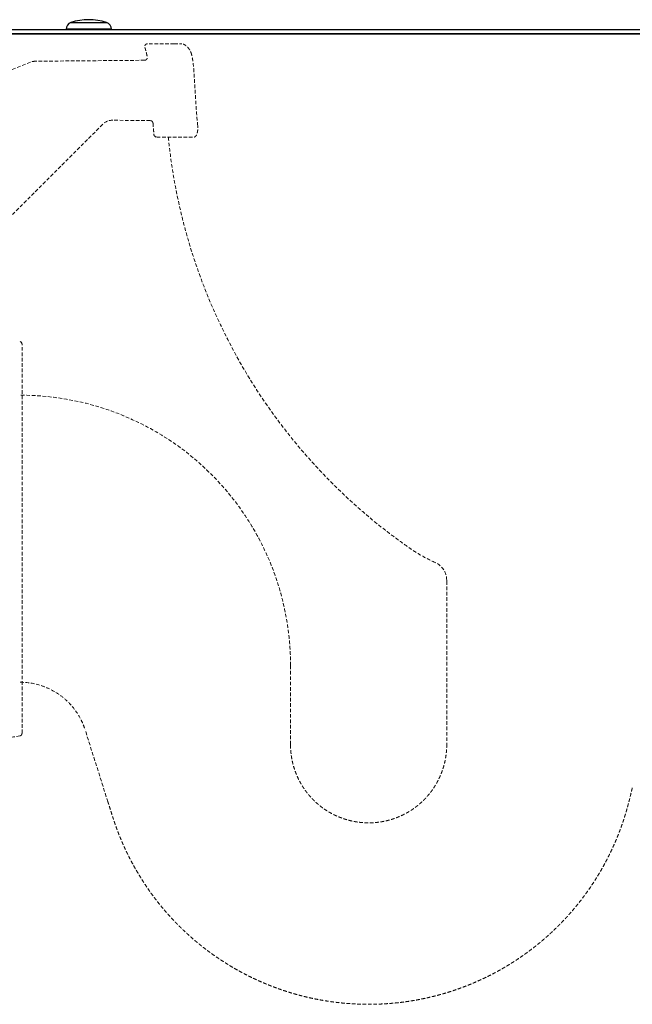
# Model space of a CAD drawing. Units: millimetres. Extents: x -535 to 941, y -472 to 1364.
# Drawn here: x -232 to -15, y 489 to 837 of the extents above; entities that cross this region are included whole.
import ezdxf

# ---------------------------------------------------------------- set-up
doc = ezdxf.new("R2010")
doc.units = ezdxf.units.MM
doc.linetypes.add('HIDDEN', pattern=[1.905, 1.27, -0.635])
doc.layers.add('_25', color=7, linetype='Continuous', lineweight=25)

msp = doc.modelspace()

# ---------------------------------------------------------------- linework, layer by layer
at = {"color": 7, "linetype": 'Continuous', "lineweight": 25}
for p, q in [((-213.428, 836.226), (-200.857, 836.226)), ((38.358, 832.239), (-248.142, 832.239)), ((-245.442, 833.739), (38.358, 833.739)), ((-245.442, 832.239), (38.358, 832.239)), ((-215.142, 833.853), (-215.142, 833.739)), ((-199.142, 833.853), (-215.142, 833.853)), ((-199.142, 833.739), (-199.142, 833.853))]:
    msp.add_line(p, q, dxfattribs=at)
for centre, radius, start, end in [((-212.642, 833.853), 2.5, 108.3177, 180), ((-207.142, 817.239), 20, 71.6823, 108.3177), ((-201.642, 833.853), 2.5, 0, 71.6823)]:
    msp.add_arc(centre, radius, start, end, dxfattribs=at)
at = {"layer": '_25', "color": 7, "linetype": 'HIDDEN', "lineweight": 18}
for p, q in [((-176.923, 828.739), (-186.323, 828.739)), ((-176.923, 828.739), (-174.17, 828.739)), ((-227.716, 822.193), (-237.179, 818.372)), ((-187.419, 822.894), (-225.883, 822.558)), ((-185.405, 801.569), (-198.649, 801.685)), ((-202.228, 800.22), (-241.655, 760.794)), ((-183.099, 795.739), (-173.662, 795.739)), ((-173.662, 795.739), (-169.896, 795.739)), ((-230.715, 584.982), (-230.715, 722.496)), ((-80.592, 639.104), (-80.592, 637.239)), ((-80.592, 638.739), (-80.592, 580.889)), ((-80.592, 638.739), (-80.592, 623.205)), ((-135.792, 608.889), (-135.792, 580.889)), ((-200.357, 560.721), (-208.418, 586.167))]:
    msp.add_line(p, q, dxfattribs=at)
for centre, radius, start, end in [((-198.693, 796.685), 5, 89.50065, 135.0011), ((-231.715, 722.496), 1, 0, 80.05934), ((-87.392, 639.104), 6.8, 0, 66.33516), ((-231.715, 584.982), 1, 279.94066, 0), ((-240.26, 633.739), 50.5, 270, 279.94066)]:
    msp.add_arc(centre, radius, start, end, dxfattribs=at)
for centre, ratio, start_param, end_param in [((-186.323, 827.739), 0.9999938, 0, 1.8487578), ((-183.099, 796.739), 0.9999989, 1.6565313, 3.1415927)]:
    msp.add_ellipse(centre, major_axis=(0, 1), ratio=ratio, start_param=start_param, end_param=end_param, dxfattribs=at)
for points, degree, knots in [([(-170.728, 824.739), (-170.751, 824.832), (-170.797, 825.02), (-170.883, 825.298), (-170.982, 825.575), (-171.095, 825.849), (-171.221, 826.12), (-171.434, 826.521), (-171.785, 827.054), (-172.17, 827.504), (-172.527, 827.847), (-172.795, 828.077), (-173.078, 828.282), (-173.37, 828.466), (-173.663, 828.616), (-173.953, 828.721), (-174.101, 828.733), (-174.17, 828.739)], 3, [0, 0, 0, 0, 0.0398441, 0.080415, 0.1217899, 0.1640416, 0.2072384, 0.2514442, 0.3648796, 0.500261, 0.5434996, 0.6253575, 0.6950714, 0.7498844, 0.8427758, 0.926018, 1, 1, 1, 1]), ([(-187.286, 827.464), (-187.271, 827.413), (-187.24, 827.303), (-187.192, 827.134), (-187.111, 826.839), (-186.941, 826.205), (-186.753, 825.451), (-186.606, 824.813), (-186.541, 824.518), (-186.503, 824.346), (-186.473, 824.205), (-186.455, 824.12), (-186.449, 824.091)], 3, [0, 0, 0, 0, 0.0460011, 0.0988638, 0.1517176, 0.3102222, 0.6646212, 0.8227917, 0.8754883, 0.9251608, 0.9748205, 1, 1, 1, 1]), ([(-225.883, 822.558), (-225.956, 822.556), (-226.101, 822.553), (-226.316, 822.537), (-226.529, 822.512), (-226.738, 822.478), (-226.943, 822.437), (-227.144, 822.387), (-227.34, 822.33), (-227.531, 822.266), (-227.655, 822.217), (-227.716, 822.193)], 3, [0, 0, 0, 0, 0.1158813, 0.23081706, 0.34469203, 0.45739683, 0.56882837, 0.67889024, 0.78749304, 0.89455458, 1, 1, 1, 1]), ([(-187.419, 822.894), (-187.385, 822.895), (-187.315, 822.898), (-187.21, 822.916), (-187.105, 822.945), (-187.001, 822.987), (-186.902, 823.041), (-186.809, 823.106), (-186.723, 823.181), (-186.668, 823.243), (-186.628, 823.293), (-186.593, 823.341), (-186.543, 823.423), (-186.487, 823.544), (-186.441, 823.703), (-186.419, 823.895), (-186.439, 824.03), (-186.45, 824.101)], 3, [0, 0, 0, 0, 0.0583614, 0.1185773, 0.1803677, 0.2433995, 0.3072946, 0.371642, 0.4360128, 0.4999766, 0.5117474, 0.5450946, 0.5998169, 0.6751893, 0.769458, 0.8793635, 1, 1, 1, 1]), ([(-168.63, 799.739), (-168.821, 801.821), (-168.99, 803.905), (-169.292, 808.076), (-169.424, 810.163), (-169.61, 813.294), (-169.67, 814.338), (-169.795, 816.426), (-169.86, 817.469), (-170.011, 819.555), (-170.096, 820.596), (-170.275, 822.155), (-170.344, 822.674), (-170.509, 823.709), (-170.606, 824.225), (-170.728, 824.739)], 3, [0, 0, 0, 0, 0.006271976, 0.006271976, 0.012543953, 0.012543953, 0.015679941, 0.015679941, 0.018815929, 0.018815929, 0.021951917, 0.021951917, 0.023519911, 0.023519911, 0.025087905, 0.025087905, 0.025087905, 0.025087905]), ([(-184.416, 800.644), (-184.421, 800.686), (-184.431, 800.771), (-184.465, 800.895), (-184.514, 801.012), (-184.576, 801.12), (-184.648, 801.216), (-184.728, 801.3), (-184.812, 801.37), (-184.897, 801.428), (-184.983, 801.473), (-185.065, 801.508), (-185.144, 801.533), (-185.217, 801.551), (-185.285, 801.561), (-185.347, 801.568), (-185.386, 801.569), (-185.405, 801.569)], 3, [-0.0000001, -0.0000001, -0.0000001, -0.0000001, 0.0863258, 0.1726472, 0.258038, 0.341607, 0.4225441, 0.5001568, 0.5738915, 0.6433405, 0.7082357, 0.7684334, 0.8238941, 0.8746602, 0.9208339, 0.9625581, 1, 1, 1, 1]), ([(-184.417, 800.647), (-184.416, 800.635), (-184.373, 800.073), (-184.286, 798.939), (-184.187, 797.733), (-184.125, 796.992), (-184.108, 796.794), (-184.098, 796.681), (-184.096, 796.654)], 3, [0, 0, 0, 0, 0.0091203, 0.422032, 0.8516036, 0.9153007, 0.9791741, 1, 1, 1, 1]), ([(-169.896, 795.739), (-169.871, 795.74), (-169.82, 795.742), (-169.747, 795.756), (-169.678, 795.778), (-169.612, 795.806), (-169.53, 795.851), (-169.453, 795.907), (-169.381, 795.972), (-169.256, 796.1), (-169.076, 796.361), (-168.867, 796.853), (-168.711, 797.453), (-168.632, 798.019), (-168.601, 798.467), (-168.591, 798.778), (-168.593, 799.095), (-168.604, 799.416), (-168.622, 799.632), (-168.63, 799.739)], 3, [0, 0, 0, 0, 0.03240385, 0.0636593, 0.09376679, 0.12272687, 0.15054013, 0.20272894, 0.22710615, 0.25033986, 0.38085648, 0.50012642, 0.62775086, 0.74972437, 0.79986803, 0.84990925, 0.89990615, 0.949917, 1, 1, 1, 1]), ([(-84.663, 645.332), (-86.504, 646.139), (-89.196, 647.516), (-91.768, 649.125), (-93.031, 649.967), (-93.448, 650.253), (-94.269, 650.828), (-94.675, 651.115), (-96.702, 652.557), (-98.307, 653.728), (-101.48, 656.114), (-103.048, 657.331), (-110.774, 663.522), (-116.631, 668.813), (-133.163, 685.601), (-142.801, 698.009), (-158.971, 724.708), (-165.503, 738.997), (-172.722, 761.426), (-174.698, 769.069), (-176.986, 780.732), (-177.637, 784.653), (-178.492, 790.974), (-178.77, 793.354), (-179.006, 795.739)], 3, [0, 0, 0, 0, 0.03125, 0.046875, 0.046875, 0.0546875, 0.0546875, 0.0625, 0.0625, 0.09375, 0.09375, 0.125, 0.125, 0.25, 0.25, 0.5, 0.5, 0.75, 0.75, 0.875, 0.875, 0.9375, 0.9375, 0.97507737, 0.97507737, 0.97507737, 0.97507737]), ([(-135.792, 608.889), (-135.792, 610.458), (-135.831, 612.054), (-135.988, 615.205), (-136.34, 619.915), (-137.035, 624.565), (-138.871, 633.752), (-140.686, 639.724), (-145.441, 651.211), (-148.388, 656.731), (-155.344, 667.15), (-159.345, 672.041), (-168.24, 680.936), (-173.132, 684.937), (-183.551, 691.893), (-189.071, 694.84), (-206.301, 701.974), (-218.716, 704.489), (-231.393, 704.489)], 3, [0, 0, 0, 0, 0.03125, 0.03125, 0.0625, 0.125, 0.125, 0.25, 0.25, 0.375, 0.375, 0.5, 0.5, 0.625, 0.625, 0.75, 0.75, 1, 1, 1, 1]), ([(-231.393, 602.989), (-228.833, 602.989), (-226.307, 602.582), (-222.703, 601.404), (-221.531, 600.916), (-219.271, 599.757), (-218.182, 599.086), (-216.128, 597.582), (-215.16, 596.747), (-213.372, 594.942), (-212.554, 593.973), (-211.079, 591.92), (-210.423, 590.836), (-209.57, 589.136), (-209.308, 588.557), (-208.843, 587.415), (-208.638, 586.852), (-208.442, 586.243), (-208.43, 586.207), (-208.418, 586.167)], 3, [0, 0, 0, 0, 0.25, 0.25, 0.375, 0.375, 0.5, 0.5, 0.625, 0.625, 0.75, 0.75, 0.875, 0.875, 0.9375, 0.9375, 0.9960938, 0.9960938, 1, 1, 1, 1]), ([(-135.792, 580.889), (-135.792, 575.4), (-133.691, 570.327), (-131.591, 565.256), (-127.708, 561.373), (-123.827, 557.492), (-118.754, 555.39), (-113.683, 553.29), (-108.192, 553.289), (-102.703, 553.289), (-97.63, 555.39), (-92.559, 557.491), (-88.676, 561.373), (-84.794, 565.254), (-82.693, 570.327), (-80.592, 575.399), (-80.592, 580.889)], 2, [0, 0, 0, 0.125, 0.125, 0.25, 0.25, 0.375, 0.375, 0.5, 0.5, 0.625, 0.625, 0.75, 0.75, 0.875, 0.875, 1, 1, 1]), ([(-14.986, 565.635), (-15.754, 562.38), (-16.455, 559.731), (-17.249, 556.729), (-18.244, 553.773), (-20.373, 547.442), (-23.369, 541.471), (-30.227, 527.801), (-41.033, 516.977), (-47.012, 510.987), (-53.958, 506.15), (-61.295, 501.04), (-69.459, 497.391), (-77.94, 493.599), (-86.997, 491.523), (-96.233, 489.407), (-105.706, 489.159), (-115.178, 488.911), (-124.513, 490.54), (-133.664, 492.138), (-142.333, 495.48), (-150.674, 498.696), (-158.269, 503.414), (-165.457, 507.879), (-171.742, 513.547), (-183.098, 523.785), (-190.663, 537.074), (-193.967, 542.877), (-196.426, 549.086), (-197.586, 552.015), (-198.526, 554.942), (-198.571, 555.083), (-200.357, 560.721)], 2, [0, 0, 0, 0.03125, 0.03125, 0.0625, 0.0625, 0.125, 0.125, 0.25, 0.25, 0.3125, 0.3125, 0.375, 0.375, 0.4375, 0.4375, 0.5, 0.5, 0.5625, 0.5625, 0.625, 0.625, 0.6875, 0.6875, 0.75, 0.75, 0.875, 0.875, 0.9375, 0.9375, 0.96875, 0.96875, 1, 1, 1])]:
    msp.add_open_spline(points, degree=degree, knots=knots, dxfattribs=at)

doc.saveas('drawing.dxf')
